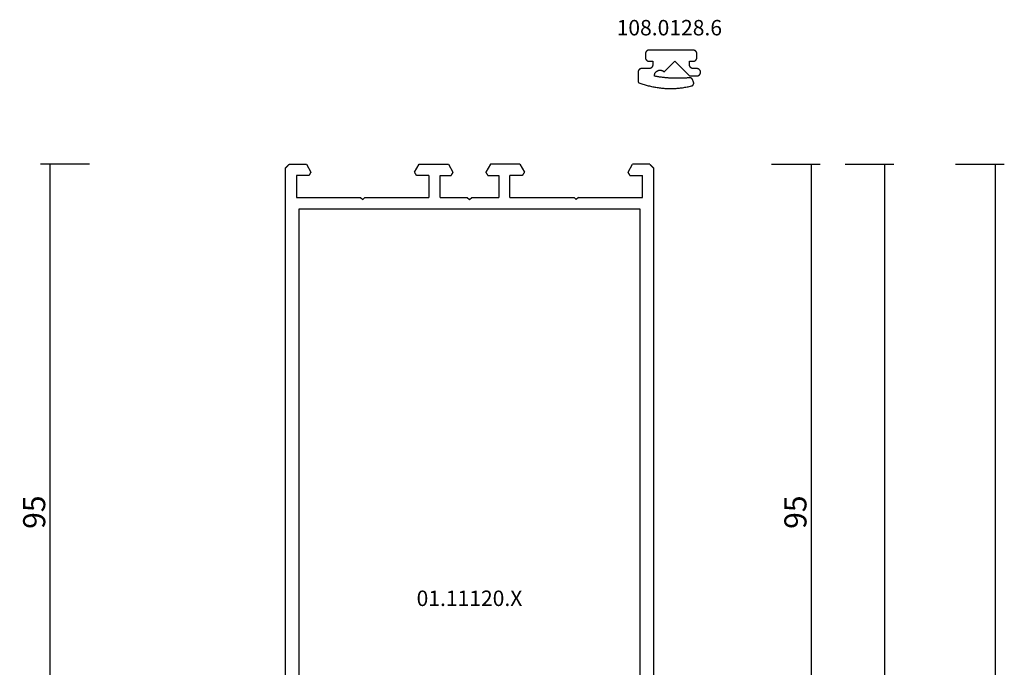
# Model space of a CAD drawing. Units: millimetres. Extents: x 0 to 6144, y -3021 to -50.
# Drawn here: x 6011 to 6144, y -588 to -500 of the extents above; entities that cross this region are included whole.
import ezdxf
from ezdxf.enums import TextEntityAlignment as Align

# ---------------------------------------------------------------- set-up
doc = ezdxf.new("R2010")
doc.units = ezdxf.units.MM
doc.header["$PDMODE"] = 3
doc.header["$PDSIZE"] = -0.5
for name, color, linetype in [('CrossSectionsDim', 3, 'Continuous'), ('CrossSectionsGums', 1, 'Continuous'), ('CrossSectionsProfils', 7, 'Continuous'), ('CrossSectionsTexts', 3, 'Continuous')]:
    doc.layers.add(name, color=color, linetype=linetype)
doc.styles.add('CrossSection', font='simplex.shx', dxfattribs={"height": 3})
doc.styles.get("Standard").update_dxf_attribs({"font": 'complex.shx', "height": 60})
doc.dimstyles.new('CrossSection', dxfattribs={"dimtxt": 3, "dimasz": 3, "dimexe": 1.25, "dimexo": 0.625, "dimtad": 1, "dimdec": 1, "dimtxsty": 'CrossSection', "dimblk": 'NONE', "dimcen": 2.5, "dimclrd": 256, "dimclre": 256, "dimadec": 0, "dimazin": 2, "dimtfac": 1, "dimtdec": 4, "dimtofl": 0, "dimtmove": 0, "dimatfit": 3, "dimfxl": 1, "dimtolj": 1, "dimtzin": 0, "dimarcsym": 0})

# ---------------------------------------------------------------- blocks, each defined once
blk = doc.blocks.new('01_11120_X_TEXT_3', base_point=(0, -520))
at = {"layer": 'CrossSectionsTexts'}
blk.add_text('01.11120.X', height=2.1, dxfattribs=at).set_placement((-25, -580), align=Align.CENTER)
blk = doc.blocks.new('01_11120_X', base_point=(50, 0))
at = {"layer": 'CrossSectionsProfils'}
for p, q in [((50, 0.5), (50, 119.5)), ((0, 99.5), (0, 0.5)), ((1.8, 6.1), (1.8, 93.9)), ((48.2, 93.9), (48.2, 6.1)), ((48.2, 6.1), (1.8, 6.1)), ((1.5, 1.5), (1.5, 4.5)), ((1.5, 4.5), (10.2, 4.5)), ((10.2, 4.5), (10.5, 4.8)), ((10.5, 4.8), (10.8, 4.5)), ((10.8, 4.5), (19.5, 4.5)), ((19.5, 1.5), (19.5, 4.5)), ((21, 4.5), (21, 1.5)), ((21, 4.5), (24.7, 4.5)), ((24.7, 4.5), (25, 4.8)), ((25, 4.8), (25.3, 4.5)), ((25.3, 4.5), (29, 4.5)), ((29, 1.5), (29, 4.5)), ((30.5, 4.5), (30.5, 1.5)), ((30.5, 4.5), (39.2, 4.5)), ((39.5, 4.8), (39.2, 4.5)), ((39.8, 4.5), (39.5, 4.8)), ((39.8, 4.5), (48.5, 4.5)), ((48.5, 4.5), (48.5, 1.5)), ((3.2, 1.5), (1.5, 1.5)), ((3.21, 1.49), (3.2, 1.5)), ((3.21, 1.48), (3.21, 1.49)), ((3.22, 1.46), (3.21, 1.48)), ((3.23, 1.45), (3.22, 1.46)), ((3.24, 1.44), (3.23, 1.45)), ((3.24, 1.43), (3.24, 1.44)), ((3.25, 1.41), (3.24, 1.43)), ((3.26, 1.4), (3.25, 1.41)), ((3.26, 1.39), (3.26, 1.4)), ((3.27, 1.38), (3.26, 1.39)), ((3.28, 1.36), (3.27, 1.38)), ((3.29, 1.35), (3.28, 1.36)), ((3.29, 1.34), (3.29, 1.35)), ((17.72, 1.36), (17.71, 1.35)), ((17.71, 1.35), (17.71, 1.34)), ((17.73, 1.38), (17.72, 1.36)), ((17.74, 1.39), (17.73, 1.38)), ((17.75, 1.41), (17.74, 1.4)), ((17.74, 1.4), (17.74, 1.39)), ((17.76, 1.43), (17.75, 1.41)), ((17.77, 1.45), (17.76, 1.44)), ((17.76, 1.44), (17.76, 1.43)), ((17.78, 1.46), (17.77, 1.45)), ((17.79, 1.48), (17.78, 1.46)), ((17.8, 1.5), (17.79, 1.49)), ((17.79, 1.49), (17.79, 1.48)), ((19.5, 1.5), (17.8, 1.5)), ((21, 1.5), (22.5, 1.5)), ((22.51, 1.49), (22.5, 1.5)), ((22.51, 1.48), (22.51, 1.49)), ((22.52, 1.46), (22.51, 1.48)), ((22.53, 1.45), (22.52, 1.46)), ((22.54, 1.44), (22.53, 1.45)), ((22.54, 1.43), (22.54, 1.44)), ((22.55, 1.41), (22.54, 1.43)), ((22.56, 1.4), (22.55, 1.41)), ((22.56, 1.39), (22.56, 1.4)), ((22.57, 1.38), (22.56, 1.39)), ((22.58, 1.36), (22.57, 1.38)), ((22.59, 1.35), (22.58, 1.36)), ((22.59, 1.34), (22.59, 1.35)), ((27.42, 1.36), (27.41, 1.35)), ((27.41, 1.35), (27.41, 1.34)), ((27.43, 1.38), (27.42, 1.36)), ((27.44, 1.39), (27.43, 1.38)), ((27.45, 1.41), (27.44, 1.4)), ((27.44, 1.4), (27.44, 1.39)), ((27.46, 1.43), (27.45, 1.41)), ((27.47, 1.45), (27.46, 1.44)), ((27.46, 1.44), (27.46, 1.43)), ((27.48, 1.46), (27.47, 1.45)), ((27.49, 1.48), (27.48, 1.46)), ((27.5, 1.5), (27.49, 1.49)), ((27.49, 1.49), (27.49, 1.48)), ((27.5, 1.5), (29, 1.5)), ((32.2, 1.5), (30.5, 1.5)), ((32.21, 1.49), (32.2, 1.5)), ((32.21, 1.48), (32.21, 1.49)), ((32.22, 1.46), (32.21, 1.48)), ((32.23, 1.45), (32.22, 1.46)), ((32.24, 1.44), (32.23, 1.45)), ((32.24, 1.43), (32.24, 1.44)), ((32.25, 1.41), (32.24, 1.43)), ((32.26, 1.4), (32.25, 1.41)), ((32.26, 1.39), (32.26, 1.4)), ((32.27, 1.38), (32.26, 1.39)), ((32.28, 1.36), (32.27, 1.38)), ((32.29, 1.35), (32.28, 1.36)), ((32.29, 1.34), (32.29, 1.35)), ((46.72, 1.36), (46.71, 1.35)), ((46.71, 1.35), (46.71, 1.34)), ((46.73, 1.38), (46.72, 1.36)), ((46.74, 1.39), (46.73, 1.38)), ((46.75, 1.41), (46.74, 1.4)), ((46.74, 1.4), (46.74, 1.39)), ((46.76, 1.43), (46.75, 1.41)), ((46.77, 1.45), (46.76, 1.44)), ((46.76, 1.44), (46.76, 1.43)), ((46.78, 1.46), (46.77, 1.45)), ((46.79, 1.48), (46.78, 1.46)), ((46.8, 1.5), (46.79, 1.49)), ((46.79, 1.49), (46.79, 1.48)), ((46.8, 1.5), (48.5, 1.5)), ((0, 0.5), (0.01, 0.49)), ((0.01, 0.49), (0.03, 0.47)), ((0.03, 0.47), (0.04, 0.46)), ((0.04, 0.46), (0.06, 0.44)), ((0.06, 0.44), (0.07, 0.43)), ((0.07, 0.43), (0.08, 0.42)), ((0.08, 0.42), (0.1, 0.4)), ((0.1, 0.4), (0.11, 0.39)), ((0.11, 0.39), (0.13, 0.38)), ((0.13, 0.38), (0.14, 0.36)), ((0.14, 0.36), (0.15, 0.35)), ((0.15, 0.35), (0.17, 0.33)), ((0.17, 0.33), (0.18, 0.32)), ((0.18, 0.32), (0.19, 0.31)), ((0.19, 0.31), (0.21, 0.29)), ((0.21, 0.29), (0.22, 0.28)), ((0.22, 0.28), (0.24, 0.26)), ((0.24, 0.26), (0.25, 0.25)), ((0.25, 0.25), (0.26, 0.24)), ((0.26, 0.24), (0.28, 0.22)), ((0.28, 0.22), (0.29, 0.21)), ((0.29, 0.21), (0.31, 0.19)), ((0.31, 0.19), (0.32, 0.18)), ((0.32, 0.18), (0.33, 0.17)), ((0.33, 0.17), (0.35, 0.15)), ((0.35, 0.15), (0.36, 0.14)), ((0.36, 0.14), (0.38, 0.13)), ((0.38, 0.13), (0.39, 0.11)), ((0.39, 0.11), (0.4, 0.1)), ((0.4, 0.1), (0.42, 0.08)), ((0.42, 0.08), (0.43, 0.07)), ((0.43, 0.07), (0.44, 0.06)), ((0.44, 0.06), (0.46, 0.04)), ((0.46, 0.04), (0.47, 0.03)), ((0.47, 0.03), (0.49, 0.01)), ((0.49, 0.01), (0.5, 0)), ((0.5, 0), (2.85, 0)), ((2.85, 0), (3.46, 1.05)), ((3.3, 1.33), (3.29, 1.34)), ((3.31, 1.31), (3.3, 1.33)), ((3.32, 1.3), (3.31, 1.31)), ((3.32, 1.29), (3.32, 1.3)), ((3.33, 1.28), (3.32, 1.29)), ((3.34, 1.26), (3.33, 1.28)), ((3.34, 1.25), (3.34, 1.26)), ((3.35, 1.24), (3.34, 1.25)), ((3.36, 1.23), (3.35, 1.24)), ((3.37, 1.21), (3.36, 1.23)), ((3.37, 1.2), (3.37, 1.21)), ((3.38, 1.19), (3.37, 1.2)), ((3.39, 1.18), (3.38, 1.19)), ((3.39, 1.16), (3.39, 1.18)), ((3.4, 1.15), (3.39, 1.16)), ((3.41, 1.14), (3.4, 1.15)), ((3.42, 1.13), (3.41, 1.14)), ((3.42, 1.11), (3.42, 1.13)), ((3.43, 1.1), (3.42, 1.11)), ((3.44, 1.09), (3.43, 1.1)), ((3.45, 1.08), (3.44, 1.09)), ((3.45, 1.06), (3.45, 1.08)), ((3.46, 1.05), (3.45, 1.06)), ((17.55, 1.06), (17.54, 1.05)), ((17.54, 1.05), (18.15, 0)), ((17.56, 1.09), (17.55, 1.08)), ((17.55, 1.08), (17.55, 1.06)), ((17.57, 1.1), (17.56, 1.09)), ((17.58, 1.11), (17.57, 1.1)), ((17.59, 1.14), (17.58, 1.13)), ((17.58, 1.13), (17.58, 1.11)), ((17.6, 1.15), (17.59, 1.14)), ((17.61, 1.16), (17.6, 1.15)), ((17.62, 1.19), (17.61, 1.18)), ((17.61, 1.18), (17.61, 1.16)), ((17.63, 1.2), (17.62, 1.19)), ((17.64, 1.23), (17.63, 1.21)), ((17.63, 1.21), (17.63, 1.2)), ((17.65, 1.24), (17.64, 1.23)), ((17.66, 1.25), (17.65, 1.24)), ((17.67, 1.28), (17.66, 1.26)), ((17.66, 1.26), (17.66, 1.25)), ((17.68, 1.29), (17.67, 1.28)), ((17.69, 1.31), (17.68, 1.3)), ((17.68, 1.3), (17.68, 1.29)), ((17.7, 1.33), (17.69, 1.31)), ((17.71, 1.34), (17.7, 1.33)), ((18.15, 0), (22.15, 0)), ((22.15, 0), (22.76, 1.05)), ((22.6, 1.33), (22.59, 1.34)), ((22.61, 1.31), (22.6, 1.33)), ((22.62, 1.3), (22.61, 1.31)), ((22.62, 1.29), (22.62, 1.3)), ((22.63, 1.28), (22.62, 1.29)), ((22.64, 1.26), (22.63, 1.28)), ((22.64, 1.25), (22.64, 1.26)), ((22.65, 1.24), (22.64, 1.25)), ((22.66, 1.23), (22.65, 1.24)), ((22.67, 1.21), (22.66, 1.23)), ((22.67, 1.2), (22.67, 1.21)), ((22.68, 1.19), (22.67, 1.2)), ((22.69, 1.18), (22.68, 1.19)), ((22.69, 1.16), (22.69, 1.18)), ((22.7, 1.15), (22.69, 1.16)), ((22.71, 1.14), (22.7, 1.15)), ((22.72, 1.13), (22.71, 1.14)), ((22.72, 1.11), (22.72, 1.13)), ((22.73, 1.1), (22.72, 1.11)), ((22.74, 1.09), (22.73, 1.1)), ((22.75, 1.08), (22.74, 1.09)), ((22.75, 1.06), (22.75, 1.08)), ((22.76, 1.05), (22.75, 1.06)), ((27.25, 1.06), (27.24, 1.05)), ((27.85, 0), (27.24, 1.05)), ((27.26, 1.09), (27.25, 1.08)), ((27.25, 1.08), (27.25, 1.06)), ((27.27, 1.1), (27.26, 1.09)), ((27.28, 1.11), (27.27, 1.1)), ((27.29, 1.14), (27.28, 1.13)), ((27.28, 1.13), (27.28, 1.11)), ((27.3, 1.15), (27.29, 1.14)), ((27.31, 1.16), (27.3, 1.15)), ((27.32, 1.19), (27.31, 1.18)), ((27.31, 1.18), (27.31, 1.16)), ((27.33, 1.2), (27.32, 1.19)), ((27.34, 1.23), (27.33, 1.21)), ((27.33, 1.21), (27.33, 1.2)), ((27.35, 1.24), (27.34, 1.23)), ((27.36, 1.25), (27.35, 1.24)), ((27.37, 1.28), (27.36, 1.26)), ((27.36, 1.26), (27.36, 1.25)), ((27.38, 1.29), (27.37, 1.28)), ((27.39, 1.31), (27.38, 1.3)), ((27.38, 1.3), (27.38, 1.29)), ((27.4, 1.33), (27.39, 1.31)), ((27.41, 1.34), (27.4, 1.33)), ((31.85, 0), (27.85, 0)), ((31.85, 0), (32.46, 1.05)), ((32.3, 1.33), (32.29, 1.34)), ((32.31, 1.31), (32.3, 1.33)), ((32.32, 1.3), (32.31, 1.31)), ((32.32, 1.29), (32.32, 1.3)), ((32.33, 1.28), (32.32, 1.29)), ((32.34, 1.26), (32.33, 1.28)), ((32.34, 1.25), (32.34, 1.26)), ((32.35, 1.24), (32.34, 1.25)), ((32.36, 1.23), (32.35, 1.24)), ((32.37, 1.21), (32.36, 1.23)), ((32.37, 1.2), (32.37, 1.21)), ((32.38, 1.19), (32.37, 1.2)), ((32.39, 1.18), (32.38, 1.19)), ((32.39, 1.16), (32.39, 1.18)), ((32.4, 1.15), (32.39, 1.16)), ((32.41, 1.14), (32.4, 1.15)), ((32.42, 1.13), (32.41, 1.14)), ((32.42, 1.11), (32.42, 1.13)), ((32.43, 1.1), (32.42, 1.11)), ((32.44, 1.09), (32.43, 1.1)), ((32.45, 1.08), (32.44, 1.09)), ((32.45, 1.06), (32.45, 1.08)), ((32.46, 1.05), (32.45, 1.06)), ((46.55, 1.06), (46.54, 1.05)), ((46.54, 1.05), (47.15, 0)), ((46.56, 1.09), (46.55, 1.08)), ((46.55, 1.08), (46.55, 1.06)), ((46.57, 1.1), (46.56, 1.09)), ((46.58, 1.11), (46.57, 1.1)), ((46.59, 1.14), (46.58, 1.13)), ((46.58, 1.13), (46.58, 1.11)), ((46.6, 1.15), (46.59, 1.14)), ((46.61, 1.16), (46.6, 1.15)), ((46.62, 1.19), (46.61, 1.18)), ((46.61, 1.18), (46.61, 1.16)), ((46.63, 1.2), (46.62, 1.19)), ((46.64, 1.23), (46.63, 1.21)), ((46.63, 1.21), (46.63, 1.2)), ((46.65, 1.24), (46.64, 1.23)), ((46.66, 1.25), (46.65, 1.24)), ((46.67, 1.28), (46.66, 1.26)), ((46.66, 1.26), (46.66, 1.25)), ((46.68, 1.29), (46.67, 1.28)), ((46.69, 1.31), (46.68, 1.3)), ((46.68, 1.3), (46.68, 1.29)), ((46.7, 1.33), (46.69, 1.31)), ((46.71, 1.34), (46.7, 1.33)), ((49.5, 0), (47.15, 0)), ((49.5, 0), (49.51, 0.01)), ((49.51, 0.01), (49.53, 0.03)), ((49.53, 0.03), (49.54, 0.04)), ((49.54, 0.04), (49.56, 0.06)), ((49.56, 0.06), (49.57, 0.07)), ((49.57, 0.07), (49.58, 0.08)), ((49.58, 0.08), (49.6, 0.1)), ((49.6, 0.1), (49.61, 0.11)), ((49.61, 0.11), (49.63, 0.13)), ((49.63, 0.13), (49.64, 0.14)), ((49.64, 0.14), (49.65, 0.15)), ((49.65, 0.15), (49.67, 0.17)), ((49.67, 0.17), (49.68, 0.18)), ((49.68, 0.18), (49.69, 0.19)), ((49.69, 0.19), (49.71, 0.21)), ((49.71, 0.21), (49.72, 0.22)), ((49.72, 0.22), (49.74, 0.24)), ((49.74, 0.24), (49.75, 0.25)), ((49.75, 0.25), (49.76, 0.26)), ((49.76, 0.26), (49.78, 0.28)), ((49.78, 0.28), (49.79, 0.29)), ((49.79, 0.29), (49.81, 0.31)), ((49.81, 0.31), (49.82, 0.32)), ((49.82, 0.32), (49.83, 0.33)), ((49.83, 0.33), (49.85, 0.35)), ((49.85, 0.35), (49.86, 0.36)), ((49.86, 0.36), (49.88, 0.38)), ((49.88, 0.38), (49.89, 0.39)), ((49.89, 0.39), (49.9, 0.4)), ((49.9, 0.4), (49.92, 0.42)), ((49.92, 0.42), (49.93, 0.43)), ((49.93, 0.43), (49.94, 0.44)), ((49.94, 0.44), (49.96, 0.46)), ((49.96, 0.46), (49.97, 0.47)), ((49.97, 0.47), (49.99, 0.49)), ((49.99, 0.49), (50, 0.5))]:
    blk.add_line(p, q, dxfattribs=at)
blk = doc.blocks.new('108_0128_6_TEXT_5', base_point=(-2, -507))
at = {"layer": 'CrossSectionsTexts'}
blk.add_text('108.0128.6', height=2.1, dxfattribs=at).set_placement((2.15, -502.49), align=Align.CENTER)
blk = doc.blocks.new('108_0128_6', base_point=(2808.88, 2471.49))
at = {"layer": 'CrossSectionsGums', "color": 252, "true_color": 0x848484, "flags": 128}
blk.add_lwpolyline([(2805.43, 2471.93), (2803.98, 2470.48), (2801.98, 2472.48), (2800.98, 2472.48), (2800.95, 2472.48), (2800.92, 2472.48), (2800.89, 2472.47), (2800.85, 2472.47), (2800.82, 2472.46), (2800.79, 2472.44), (2800.76, 2472.43), (2800.73, 2472.42), (2800.71, 2472.4), (2800.68, 2472.38), (2800.65, 2472.36), (2800.63, 2472.34), (2800.61, 2472.31), (2800.59, 2472.29), (2800.57, 2472.26), (2800.55, 2472.23), (2800.53, 2472.2), (2800.52, 2472.17), (2800.51, 2472.14), (2800.5, 2472.11), (2800.49, 2472.08), (2800.49, 2472.05), (2800.48, 2472.02), (2800.48, 2471.98), (2800.48, 2471.95), (2800.49, 2471.92), (2800.49, 2471.88), (2800.5, 2471.85), (2800.51, 2471.82), (2800.52, 2471.79), (2800.53, 2471.76), (2800.55, 2471.73), (2800.57, 2471.7), (2800.59, 2471.68), (2800.61, 2471.65), (2800.63, 2471.63), (2800.65, 2471.61), (2800.68, 2471.59), (2800.71, 2471.57), (2800.73, 2471.55), (2800.76, 2471.53), (2800.79, 2471.52), (2800.82, 2471.51), (2800.85, 2471.5), (2800.89, 2471.49), (2800.92, 2471.49), (2800.95, 2471.48), (2800.98, 2471.48), (2800.98, 2471.48), (2801.48, 2471.48), (2801.5, 2471.48), (2801.52, 2471.48), (2801.53, 2471.48), (2801.55, 2471.48), (2801.56, 2471.48), (2801.58, 2471.47), (2801.6, 2471.47), (2801.61, 2471.47), (2801.63, 2471.46), (2801.64, 2471.46), (2801.66, 2471.45), (2801.67, 2471.44), (2801.69, 2471.44), (2801.7, 2471.43), (2801.72, 2471.42), (2801.73, 2471.42), (2801.75, 2471.41), (2801.76, 2471.4), (2801.77, 2471.39), (2801.79, 2471.38), (2801.8, 2471.37), (2801.81, 2471.36), (2801.83, 2471.35), (2801.84, 2471.34), (2801.85, 2471.32), (2801.86, 2471.31), (2801.87, 2471.3), (2801.88, 2471.29), (2801.89, 2471.27), (2801.9, 2471.26), (2801.91, 2471.25), (2801.92, 2471.23), (2801.92, 2471.22), (2801.93, 2471.2), (2801.94, 2471.19), (2801.95, 2471.17), (2801.95, 2471.16), (2801.96, 2471.14), (2801.96, 2471.13), (2801.97, 2471.11), (2801.97, 2471.1), (2801.97, 2471.08), (2801.98, 2471.06), (2801.98, 2471.05), (2801.98, 2471.03), (2801.98, 2471.02), (2801.98, 2471), (2801.98, 2470.98), (2801.98, 2470.98), (2801.98, 2470.48), (2801.48, 2470.48), (2801.47, 2470.48), (2801.45, 2470.48), (2801.43, 2470.48), (2801.42, 2470.48), (2801.4, 2470.48), (2801.39, 2470.47), (2801.37, 2470.47), (2801.35, 2470.47), (2801.34, 2470.46), (2801.32, 2470.46), (2801.31, 2470.45), (2801.29, 2470.44), (2801.28, 2470.44), (2801.26, 2470.43), (2801.25, 2470.42), (2801.23, 2470.42), (2801.22, 2470.41), (2801.21, 2470.4), (2801.19, 2470.39), (2801.18, 2470.38), (2801.17, 2470.37), (2801.15, 2470.36), (2801.14, 2470.35), (2801.13, 2470.34), (2801.12, 2470.32), (2801.11, 2470.31), (2801.1, 2470.3), (2801.09, 2470.29), (2801.08, 2470.27), (2801.07, 2470.26), (2801.06, 2470.25), (2801.05, 2470.23), (2801.04, 2470.22), (2801.03, 2470.2), (2801.03, 2470.19), (2801.02, 2470.17), (2801.02, 2470.16), (2801.01, 2470.14), (2801, 2470.13), (2801, 2470.11), (2801, 2470.1), (2800.99, 2470.08), (2800.99, 2470.06), (2800.99, 2470.05), (2800.99, 2470.03), (2800.98, 2470.02), (2800.98, 2470), (2800.98, 2469.98), (2800.98, 2469.98), (2800.98, 2469.48), (2800.98, 2469.47), (2800.98, 2469.45), (2800.99, 2469.43), (2800.99, 2469.42), (2800.99, 2469.4), (2800.99, 2469.38), (2801, 2469.37), (2801, 2469.35), (2801, 2469.34), (2801.01, 2469.32), (2801.02, 2469.31), (2801.02, 2469.29), (2801.03, 2469.28), (2801.03, 2469.26), (2801.04, 2469.25), (2801.05, 2469.23), (2801.06, 2469.22), (2801.07, 2469.2), (2801.08, 2469.19), (2801.09, 2469.18), (2801.1, 2469.17), (2801.11, 2469.15), (2801.12, 2469.14), (2801.13, 2469.13), (2801.14, 2469.12), (2801.15, 2469.11), (2801.17, 2469.1), (2801.18, 2469.09), (2801.19, 2469.08), (2801.21, 2469.07), (2801.22, 2469.06), (2801.23, 2469.05), (2801.25, 2469.04), (2801.26, 2469.03), (2801.28, 2469.03), (2801.29, 2469.02), (2801.31, 2469.01), (2801.32, 2469.01), (2801.34, 2469), (2801.35, 2469), (2801.37, 2469), (2801.39, 2468.99), (2801.4, 2468.99), (2801.42, 2468.99), (2801.43, 2468.98), (2801.45, 2468.98), (2801.47, 2468.98), (2801.48, 2468.98), (2801.48, 2468.98), (2807.48, 2468.98), (2807.5, 2468.98), (2807.52, 2468.98), (2807.53, 2468.98), (2807.55, 2468.99), (2807.56, 2468.99), (2807.58, 2468.99), (2807.6, 2469), (2807.61, 2469), (2807.63, 2469), (2807.64, 2469.01), (2807.66, 2469.01), (2807.67, 2469.02), (2807.69, 2469.03), (2807.7, 2469.03), (2807.72, 2469.04), (2807.73, 2469.05), (2807.75, 2469.06), (2807.76, 2469.07), (2807.77, 2469.08), (2807.79, 2469.09), (2807.8, 2469.1), (2807.81, 2469.11), (2807.83, 2469.12), (2807.84, 2469.13), (2807.85, 2469.14), (2807.86, 2469.15), (2807.87, 2469.17), (2807.88, 2469.18), (2807.89, 2469.19), (2807.9, 2469.2), (2807.91, 2469.22), (2807.92, 2469.23), (2807.92, 2469.25), (2807.93, 2469.26), (2807.94, 2469.28), (2807.95, 2469.29), (2807.95, 2469.31), (2807.96, 2469.32), (2807.96, 2469.34), (2807.97, 2469.35), (2807.97, 2469.37), (2807.97, 2469.38), (2807.98, 2469.4), (2807.98, 2469.42), (2807.98, 2469.43), (2807.98, 2469.45), (2807.98, 2469.47), (2807.98, 2469.48), (2807.98, 2469.48), (2807.98, 2469.98), (2807.98, 2470), (2807.98, 2470.02), (2807.98, 2470.03), (2807.98, 2470.05), (2807.98, 2470.06), (2807.97, 2470.08), (2807.97, 2470.1), (2807.97, 2470.11), (2807.96, 2470.13), (2807.96, 2470.14), (2807.95, 2470.16), (2807.95, 2470.17), (2807.94, 2470.19), (2807.93, 2470.2), (2807.92, 2470.22), (2807.92, 2470.23), (2807.91, 2470.25), (2807.9, 2470.26), (2807.89, 2470.27), (2807.88, 2470.29), (2807.87, 2470.3), (2807.86, 2470.31), (2807.85, 2470.32), (2807.84, 2470.34), (2807.83, 2470.35), (2807.81, 2470.36), (2807.8, 2470.37), (2807.79, 2470.38), (2807.77, 2470.39), (2807.76, 2470.4), (2807.75, 2470.41), (2807.73, 2470.42), (2807.72, 2470.42), (2807.7, 2470.43), (2807.69, 2470.44), (2807.67, 2470.44), (2807.66, 2470.45), (2807.64, 2470.46), (2807.63, 2470.46), (2807.61, 2470.47), (2807.6, 2470.47), (2807.58, 2470.47), (2807.56, 2470.48), (2807.55, 2470.48), (2807.53, 2470.48), (2807.52, 2470.48), (2807.5, 2470.48), (2807.48, 2470.48), (2807.48, 2470.48), (2806.98, 2470.48), (2806.98, 2470.98), (2806.98, 2471), (2806.98, 2471.02), (2806.99, 2471.03), (2806.99, 2471.05), (2806.99, 2471.06), (2806.99, 2471.08), (2807, 2471.1), (2807, 2471.11), (2807, 2471.13), (2807.01, 2471.14), (2807.02, 2471.16), (2807.02, 2471.17), (2807.03, 2471.19), (2807.03, 2471.2), (2807.04, 2471.22), (2807.05, 2471.23), (2807.06, 2471.25), (2807.07, 2471.26), (2807.08, 2471.27), (2807.09, 2471.29), (2807.1, 2471.3), (2807.11, 2471.31), (2807.12, 2471.32), (2807.13, 2471.34), (2807.14, 2471.35), (2807.15, 2471.36), (2807.17, 2471.37), (2807.18, 2471.38), (2807.19, 2471.39), (2807.21, 2471.4), (2807.22, 2471.41), (2807.23, 2471.42), (2807.25, 2471.42), (2807.26, 2471.43), (2807.28, 2471.44), (2807.29, 2471.44), (2807.31, 2471.45), (2807.32, 2471.46), (2807.34, 2471.46), (2807.35, 2471.47), (2807.37, 2471.47), (2807.39, 2471.47), (2807.4, 2471.48), (2807.42, 2471.48), (2807.43, 2471.48), (2807.45, 2471.48), (2807.47, 2471.48), (2807.48, 2471.48), (2807.48, 2471.48), (2808.48, 2471.48), (2808.5, 2471.48), (2808.52, 2471.48), (2808.53, 2471.48), (2808.55, 2471.49), (2808.56, 2471.49), (2808.58, 2471.49), (2808.6, 2471.5), (2808.61, 2471.5), (2808.63, 2471.5), (2808.64, 2471.51), (2808.66, 2471.51), (2808.67, 2471.52), (2808.69, 2471.53), (2808.7, 2471.53), (2808.72, 2471.54), (2808.73, 2471.55), (2808.75, 2471.56), (2808.76, 2471.57), (2808.77, 2471.58), (2808.79, 2471.59), (2808.8, 2471.6), (2808.81, 2471.61), (2808.83, 2471.62), (2808.84, 2471.63), (2808.85, 2471.64), (2808.86, 2471.65), (2808.87, 2471.67), (2808.88, 2471.68), (2808.89, 2471.69), (2808.9, 2471.7), (2808.91, 2471.72), (2808.92, 2471.73), (2808.92, 2471.75), (2808.93, 2471.76), (2808.94, 2471.78), (2808.95, 2471.79), (2808.95, 2471.81), (2808.96, 2471.82), (2808.96, 2471.84), (2808.97, 2471.85), (2808.97, 2471.87), (2808.97, 2471.88), (2808.98, 2471.9), (2808.98, 2471.92), (2808.98, 2471.93), (2808.98, 2471.95), (2808.98, 2471.97), (2808.98, 2471.98), (2808.98, 2471.98), (2808.98, 2473.18), (2808.98, 2473.19), (2808.98, 2473.19), (2808.98, 2473.2), (2808.98, 2473.2), (2808.98, 2473.21), (2808.98, 2473.21), (2808.98, 2473.22), (2808.98, 2473.22), (2808.98, 2473.23), (2808.98, 2473.23), (2808.98, 2473.24), (2808.98, 2473.24), (2808.98, 2473.25), (2808.97, 2473.25), (2808.97, 2473.26), (2808.97, 2473.26), (2808.97, 2473.27), (2808.97, 2473.27), (2808.97, 2473.28), (2808.97, 2473.28), (2808.96, 2473.29), (2808.96, 2473.29), (2808.96, 2473.3), (2808.96, 2473.3), (2808.96, 2473.31), (2808.95, 2473.31), (2808.95, 2473.32), (2808.95, 2473.32), (2808.95, 2473.32), (2808.95, 2473.33), (2808.94, 2473.33), (2808.94, 2473.34), (2808.94, 2473.34), (2808.93, 2473.35), (2808.93, 2473.35), (2808.93, 2473.35), (2808.93, 2473.36), (2808.92, 2473.36), (2808.92, 2473.37), (2808.92, 2473.37), (2808.91, 2473.37), (2808.91, 2473.38), (2808.91, 2473.38), (2808.9, 2473.39), (2808.9, 2473.39), (2808.9, 2473.39), (2808.89, 2473.4), (2808.89, 2473.4), (2808.89, 2473.4), (2808.75, 2473.45), (2808.6, 2473.5), (2808.46, 2473.55), (2808.32, 2473.6), (2808.17, 2473.65), (2808.03, 2473.69), (2807.88, 2473.73), (2807.73, 2473.77), (2807.59, 2473.81), (2807.44, 2473.85), (2807.29, 2473.88), (2807.14, 2473.92), (2806.99, 2473.95), (2806.85, 2473.98), (2806.7, 2474), (2806.55, 2474.03), (2806.4, 2474.05), (2806.25, 2474.07), (2806.1, 2474.09), (2805.95, 2474.11), (2805.79, 2474.13), (2805.64, 2474.14), (2805.49, 2474.15), (2805.34, 2474.17), (2805.19, 2474.17), (2805.04, 2474.18), (2804.89, 2474.19), (2804.73, 2474.19), (2804.58, 2474.19), (2804.43, 2474.19), (2804.28, 2474.19), (2804.13, 2474.18), (2803.98, 2474.17), (2803.82, 2474.17), (2803.67, 2474.16), (2803.52, 2474.14), (2803.37, 2474.13), (2803.22, 2474.11), (2803.07, 2474.1), (2802.92, 2474.08), (2802.77, 2474.05), (2802.62, 2474.03), (2802.47, 2474.01), (2802.32, 2473.98), (2802.17, 2473.95), (2802.02, 2473.92), (2801.87, 2473.89), (2801.72, 2473.85), (2801.72, 2473.85), (2801.71, 2473.85), (2801.7, 2473.84), (2801.68, 2473.84), (2801.67, 2473.83), (2801.66, 2473.83), (2801.64, 2473.82), (2801.63, 2473.82), (2801.62, 2473.81), (2801.61, 2473.8), (2801.59, 2473.79), (2801.58, 2473.79), (2801.57, 2473.78), (2801.56, 2473.77), (2801.55, 2473.76), (2801.54, 2473.75), (2801.53, 2473.74), (2801.52, 2473.73), (2801.51, 2473.72), (2801.5, 2473.71), (2801.49, 2473.69), (2801.48, 2473.68), (2801.48, 2473.67), (2801.47, 2473.66), (2801.46, 2473.64), (2801.45, 2473.63), (2801.45, 2473.62), (2801.44, 2473.6), (2801.44, 2473.59), (2801.43, 2473.58), (2801.43, 2473.56), (2801.43, 2473.55), (2801.42, 2473.54), (2801.42, 2473.52), (2801.42, 2473.51), (2801.42, 2473.49), (2801.42, 2473.48), (2801.42, 2473.46), (2801.42, 2473.45), (2801.42, 2473.44), (2801.42, 2473.42), (2801.42, 2473.41), (2801.42, 2473.39), (2801.43, 2473.38), (2801.43, 2473.36), (2801.43, 2473.35), (2801.44, 2473.34), (2801.44, 2473.32), (2801.45, 2473.31), (2801.45, 2473.31), (2801.59, 2472.98), (2801.59, 2472.97), (2801.59, 2472.96), (2801.6, 2472.95), (2801.6, 2472.94), (2801.61, 2472.93), (2801.62, 2472.92), (2801.62, 2472.91), (2801.63, 2472.9), (2801.63, 2472.9), (2801.64, 2472.89), (2801.65, 2472.88), (2801.65, 2472.87), (2801.66, 2472.86), (2801.67, 2472.85), (2801.67, 2472.85), (2801.68, 2472.84), (2801.69, 2472.83), (2801.7, 2472.83), (2801.71, 2472.82), (2801.71, 2472.81), (2801.72, 2472.81), (2801.73, 2472.8), (2801.74, 2472.79), (2801.75, 2472.79), (2801.76, 2472.78), (2801.77, 2472.78), (2801.78, 2472.77), (2801.79, 2472.77), (2801.8, 2472.76), (2801.81, 2472.76), (2801.82, 2472.76), (2801.83, 2472.75), (2801.84, 2472.75), (2801.85, 2472.75), (2801.86, 2472.74), (2801.87, 2472.74), (2801.88, 2472.74), (2801.89, 2472.74), (2801.9, 2472.74), (2801.91, 2472.73), (2801.92, 2472.73), (2801.93, 2472.73), (2801.94, 2472.73), (2801.95, 2472.73), (2801.96, 2472.73), (2801.97, 2472.73), (2801.98, 2472.73), (2801.99, 2472.73), (2801.99, 2472.73), (2802.09, 2472.74), (2802.19, 2472.75), (2802.29, 2472.76), (2802.39, 2472.77), (2802.49, 2472.77), (2802.59, 2472.78), (2802.69, 2472.79), (2802.79, 2472.79), (2802.89, 2472.8), (2802.99, 2472.8), (2803.09, 2472.8), (2803.19, 2472.81), (2803.29, 2472.81), (2803.39, 2472.81), (2803.49, 2472.81), (2803.59, 2472.81), (2803.69, 2472.81), (2803.79, 2472.81), (2803.89, 2472.81), (2803.99, 2472.81), (2804.09, 2472.81), (2804.19, 2472.8), (2804.29, 2472.8), (2804.39, 2472.79), (2804.49, 2472.79), (2804.59, 2472.78), (2804.68, 2472.78), (2804.78, 2472.77), (2804.88, 2472.76), (2804.98, 2472.75), (2805.08, 2472.75), (2805.18, 2472.74), (2805.28, 2472.73), (2805.38, 2472.72), (2805.48, 2472.71), (2805.58, 2472.69), (2805.68, 2472.68), (2805.78, 2472.67), (2805.88, 2472.66), (2805.97, 2472.64), (2806.07, 2472.63), (2806.17, 2472.61), (2806.27, 2472.6), (2806.37, 2472.58), (2806.47, 2472.56), (2806.56, 2472.54), (2806.66, 2472.53), (2806.76, 2472.51), (2806.76, 2472.51), (2806.76, 2472.47), (2806.76, 2472.43), (2806.76, 2472.39), (2806.75, 2472.35), (2806.74, 2472.32), (2806.73, 2472.28), (2806.72, 2472.24), (2806.71, 2472.2), (2806.69, 2472.17), (2806.68, 2472.13), (2806.66, 2472.1), (2806.64, 2472.07), (2806.62, 2472.03), (2806.6, 2472), (2806.57, 2471.97), (2806.55, 2471.94), (2806.52, 2471.92), (2806.49, 2471.89), (2806.46, 2471.87), (2806.43, 2471.84), (2806.4, 2471.82), (2806.36, 2471.8), (2806.33, 2471.79), (2806.29, 2471.77), (2806.26, 2471.75), (2806.22, 2471.74), (2806.18, 2471.73), (2806.15, 2471.72), (2806.11, 2471.71), (2806.07, 2471.71), (2806.03, 2471.71), (2805.99, 2471.7), (2805.95, 2471.71), (2805.91, 2471.71), (2805.88, 2471.71), (2805.84, 2471.72), (2805.8, 2471.73), (2805.76, 2471.74), (2805.73, 2471.75), (2805.69, 2471.76), (2805.65, 2471.78), (2805.62, 2471.8), (2805.59, 2471.81), (2805.55, 2471.83), (2805.52, 2471.86), (2805.49, 2471.88), (2805.46, 2471.91), (2805.43, 2471.93), (2805.43, 2471.93)], dxfattribs=at)
blk = doc.blocks.new('*D337')
at = {"layer": 'CrossSectionsDim', "lineweight": -2}
for p, q in [((-76.63, -520), (-83.26, -520)), ((-82.01, -520), (-82.01, -614.5)), ((-76.63, -614.5), (-83.26, -614.5))]:
    blk.add_line(p, q, dxfattribs=at)
at = {"layer": 'Defpoints', "color": 0}
for p in [(-76.01, -520), (-82.01, -614.5), (-76.01, -614.5)]:
    blk.add_point(p, dxfattribs=at)
at = {"layer": 'CrossSectionsDim', "color": 0, "insert": (-84.13, -567.25), "char_height": 3, "attachment_point": 5, "rotation": 90, "style": 'CrossSection'}
blk.add_mtext('\\A1;95', dxfattribs=at)
blk = doc.blocks.new('_NONE')
blk = doc.blocks.new('*D340')
at = {"layer": 'CrossSectionsDim', "lineweight": -2}
for p, q in [((16.025, -520), (22.65, -520)), ((21.4, -520), (21.4, -614.5)), ((16.025, -614.5), (22.65, -614.5))]:
    blk.add_line(p, q, dxfattribs=at)
at = {"layer": 'Defpoints', "color": 0}
for p in [(15.4, -520), (15.4, -614.5), (21.4, -614.5)]:
    blk.add_point(p, dxfattribs=at)
at = {"layer": 'CrossSectionsDim', "color": 0, "insert": (19.275, -567.25), "char_height": 3, "attachment_point": 5, "rotation": 90, "style": 'CrossSection'}
blk.add_mtext('\\A1;95', dxfattribs=at)
blk = doc.blocks.new('*D342')
at = {"layer": 'CrossSectionsDim', "lineweight": -2}
for p, q in [((26.025, -520), (32.65, -520)), ((31.4, -520), (31.4, -704.7)), ((26.025, -704.7), (32.65, -704.7))]:
    blk.add_line(p, q, dxfattribs=at)
at = {"layer": 'Defpoints', "color": 0}
for p in [(25.4, -520), (25.4, -704.7), (31.4, -704.7)]:
    blk.add_point(p, dxfattribs=at)
at = {"layer": 'CrossSectionsDim', "color": 0, "insert": (29.275, -612.35), "char_height": 3, "attachment_point": 5, "rotation": 90, "style": 'CrossSection'}
blk.add_mtext('\\A1;185', dxfattribs=at)
blk = doc.blocks.new('*D344')
at = {"layer": 'CrossSectionsDim', "lineweight": -2}
for p, q in [((41.025, -520), (47.65, -520)), ((46.4, -520), (46.4, -2620)), ((41.025, -2620), (47.65, -2620))]:
    blk.add_line(p, q, dxfattribs=at)
at = {"layer": 'Defpoints', "color": 0}
for p in [(40.4, -520), (40.4, -2620), (46.4, -2620)]:
    blk.add_point(p, dxfattribs=at)
at = {"layer": 'CrossSectionsDim', "color": 0, "insert": (44.275, -1570), "char_height": 3, "attachment_point": 5, "rotation": 90, "style": 'CrossSection'}
blk.add_mtext('\\A1;2100', dxfattribs=at)
blk = doc.blocks.new('*D189')
at = {"layer": 'CrossSectionsDim', "lineweight": -2}
for p, q in [((6020.18, -520), (6013.56, -520)), ((6014.81, -520), (6014.81, -614.5)), ((6020.18, -614.5), (6013.56, -614.5))]:
    blk.add_line(p, q, dxfattribs=at)
at = {"layer": 'Defpoints', "color": 0}
for p in [(6020.81, -520), (6014.81, -614.5), (6020.81, -614.5)]:
    blk.add_point(p, dxfattribs=at)
at = {"layer": 'CrossSectionsDim', "color": 0, "insert": (6012.68, -567.25), "char_height": 3, "attachment_point": 5, "rotation": 90, "style": 'CrossSection'}
blk.add_mtext('\\A1;95', dxfattribs=at)
blk = doc.blocks.new('*D192')
at = {"layer": 'CrossSectionsDim', "lineweight": -2}
for p, q in [((6112.84, -520), (6119.46, -520)), ((6118.21, -520), (6118.21, -614.5)), ((6112.84, -614.5), (6119.46, -614.5))]:
    blk.add_line(p, q, dxfattribs=at)
at = {"layer": 'Defpoints', "color": 0}
for p in [(6112.21, -520), (6112.21, -614.5), (6118.21, -614.5)]:
    blk.add_point(p, dxfattribs=at)
at = {"layer": 'CrossSectionsDim', "color": 0, "insert": (6116.09, -567.25), "char_height": 3, "attachment_point": 5, "rotation": 90, "style": 'CrossSection'}
blk.add_mtext('\\A1;95', dxfattribs=at)
blk = doc.blocks.new('*D194')
at = {"layer": 'CrossSectionsDim', "lineweight": -2}
for p, q in [((6122.84, -520), (6129.46, -520)), ((6128.21, -520), (6128.21, -704.7)), ((6122.84, -704.7), (6129.46, -704.7))]:
    blk.add_line(p, q, dxfattribs=at)
at = {"layer": 'Defpoints', "color": 0}
for p in [(6122.21, -520), (6122.21, -704.7), (6128.21, -704.7)]:
    blk.add_point(p, dxfattribs=at)
at = {"layer": 'CrossSectionsDim', "color": 0, "insert": (6126.09, -612.35), "char_height": 3, "attachment_point": 5, "rotation": 90, "style": 'CrossSection'}
blk.add_mtext('\\A1;185', dxfattribs=at)
blk = doc.blocks.new('*D196')
at = {"layer": 'CrossSectionsDim', "lineweight": -2}
for p, q in [((6137.84, -520), (6144.46, -520)), ((6143.21, -520), (6143.21, -2620)), ((6137.84, -2620), (6144.46, -2620))]:
    blk.add_line(p, q, dxfattribs=at)
at = {"layer": 'Defpoints', "color": 0}
for p in [(6137.21, -520), (6137.21, -2620), (6143.21, -2620)]:
    blk.add_point(p, dxfattribs=at)
at = {"layer": 'CrossSectionsDim', "color": 0, "insert": (6141.09, -1570), "char_height": 3, "attachment_point": 5, "rotation": 90, "style": 'CrossSection'}
blk.add_mtext('\\A1;2100', dxfattribs=at)
blk = doc.blocks.new('CS_2VERT5', base_point=(0, -520))
at = {"layer": 'CrossSectionsGums', "rotation": 180}
blk.add_blockref('108_0128_6', (-2, -507), dxfattribs=at)
at = {"layer": 'CrossSectionsProfils', "yscale": -1}
blk.add_blockref('01_11120_X', (0, -520), dxfattribs=at)
at = {"layer": 'CrossSectionsTexts'}
for name, p in [('108_0128_6_TEXT_5', (-2, -507)), ('01_11120_X_TEXT_3', (0, -520))]:
    blk.add_blockref(name, p, dxfattribs=at)
at = {"layer": 'CrossSectionsDim'}
for base, p1, p2, text, picture, middle in [((-82.01, -614.5), (-76.01, -520), (-76.01, -614.5), '95', '*D337', (-82.01, -567.25)), ((21.4, -614.5), (15.4, -520), (15.4, -614.5), '95', '*D340', (21.4, -567.25)), ((31.4, -704.7), (25.4, -520), (25.4, -704.7), '185', '*D342', (31.4, -612.35)), ((46.4, -2620), (40.4, -520), (40.4, -2620), '2100', '*D344', (46.4, -1570))]:
    dim = blk.add_linear_dim(base=base, p1=p1, p2=p2, angle=90, text=text, dimstyle='CrossSection', override={"dimpost": '<>'}, dxfattribs=at)
    dim.commit()
    dim.dimension.update_dxf_attribs({"geometry": picture, "text_midpoint": middle, "dimtype": 160})

msp = doc.modelspace()

# ---------------------------------------------------------------- block references
msp.add_blockref('CS_2VERT5', (6096.81, -520))
at = {"layer": 'CrossSectionsGums', "rotation": 180}
msp.add_blockref('108_0128_6', (6094.81, -507), dxfattribs=at)
at = {"layer": 'CrossSectionsProfils', "yscale": -1}
msp.add_blockref('01_11120_X', (6096.81, -520), dxfattribs=at)
at = {"layer": 'CrossSectionsTexts'}
for name, p in [('108_0128_6_TEXT_5', (6094.81, -507)), ('01_11120_X_TEXT_3', (6096.81, -520))]:
    msp.add_blockref(name, p, dxfattribs=at)

# ---------------------------------------------------------------- dimensions: what is measured, and where the dimension line sits
at = {"layer": 'CrossSectionsDim'}
for base, p1, p2, text, picture, middle in [((6014.81, -614.5), (6020.81, -520), (6020.81, -614.5), '95', '*D189', (6014.81, -567.25)), ((6118.21, -614.5), (6112.21, -520), (6112.21, -614.5), '95', '*D192', (6118.21, -567.25)), ((6128.21, -704.7), (6122.21, -520), (6122.21, -704.7), '185', '*D194', (6128.21, -612.35)), ((6143.21, -2620), (6137.21, -520), (6137.21, -2620), '2100', '*D196', (6143.21, -1570))]:
    dim = msp.add_linear_dim(base=base, p1=p1, p2=p2, angle=90, text=text, dimstyle='CrossSection', override={"dimpost": '<>'}, dxfattribs=at)
    dim.commit()
    dim.dimension.update_dxf_attribs({"geometry": picture, "text_midpoint": middle, "dimtype": 160})

doc.saveas('drawing.dxf')
